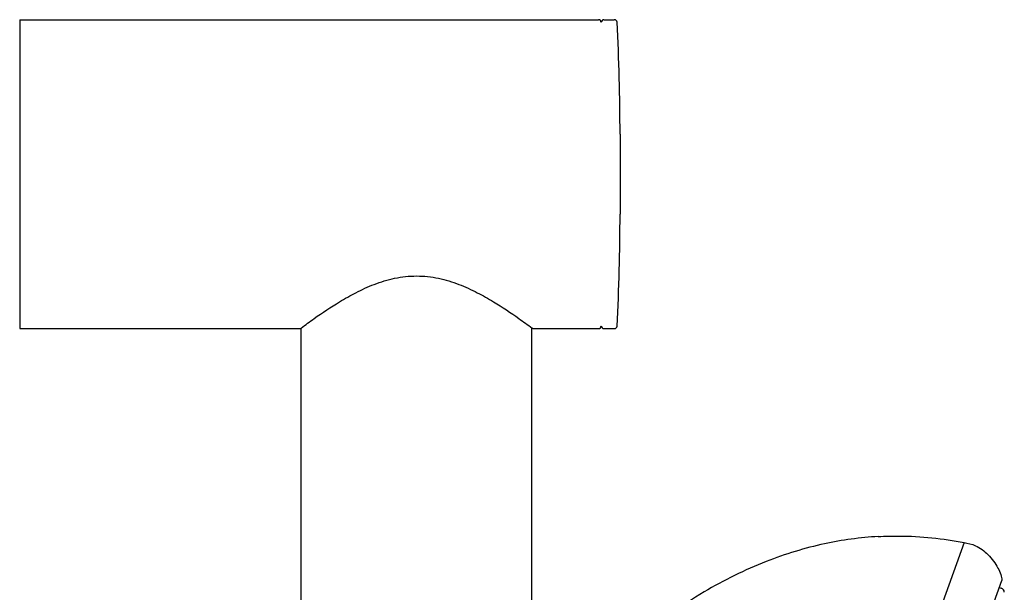
# Model space of a CAD drawing. Units: millimetres. Extents: x -9 to 691, y 705 to 1380.
# Drawn here: x 533 to 640, y 1317 to 1380 of the extents above; entities that cross this region are included whole.
import ezdxf

# ---------------------------------------------------------------- set-up
doc = ezdxf.new("R2010")
doc.units = ezdxf.units.MM
doc.header["$LTSCALE"] = 97.777778
doc.layers.get('0').update_dxf_attribs({"linetype": 'CONTINUOUS'})
doc.layers.add('LAY0001', color=7, linetype='CONTINUOUS')

# ---------------------------------------------------------------- blocks, each defined once
blk = doc.blocks.new('A$C0D6248BF')
at = {"color": 7, "linetype": 'Continuous'}
for p, q in [((0, 675), (0, 641.5)), ((0, 675), (62.7, 675)), ((63.3, 675), (64.42, 675)), ((65.04, 662.57), (65.04, 653.93)), ((0, 641.5), (30.4, 641.5)), ((30.4, 641.5), (30.49, 641.57)), ((30.5, 511.35), (30.5, 641.5)), ((55.5, 595.52), (55.5, 641.5)), ((55.51, 641.57), (55.55, 641.54)), ((55.55, 641.54), (55.6, 641.5)), ((55.6, 641.5), (62.7, 641.5)), ((63.3, 641.5), (64.42, 641.5)), ((106.13, 613.45), (106.34, 613.38))]:
    blk.add_line(p, q, dxfattribs=at)
for centre, radius, start, end in [((62.7, 674.7), 0.3, 0, 90), ((63.3, 674.7), 0.3, 90, 180), ((64.42, 674.7), 0.3, 3.0731, 90), ((-161.51, 662.57), 226.55, 0, 3.0731), ((-161.51, 653.93), 226.55, 356.9269, 0), ((62.7, 641.8), 0.3, 270, 360), ((63.3, 641.8), 0.3, 180, 270), ((64.42, 641.8), 0.3, 270, 356.9269), ((106.17, 612.91), 0.5, 0.7556, 70.3146)]:
    blk.add_arc(centre, radius, start, end, dxfattribs=at)
for points, knots in [([(30.49, 641.57), (30.96, 641.92), (32.32, 642.91), (34.28, 644.22), (36.46, 645.45), (38.43, 646.36), (40.63, 647.04), (42.2, 647.21), (43, 647.21)], [0, 0, 0, 0, 0.125426, 0.36171, 0.506384, 0.663174, 0.828949, 1, 1, 1, 1]), ([(43, 647.21), (43.8, 647.21), (45.37, 647.04), (47.57, 646.36), (49.54, 645.45), (51.72, 644.22), (53.68, 642.91), (55.04, 641.92), (55.51, 641.57)], [0, 0, 0, 0, 0.171054, 0.336831, 0.493623, 0.638298, 0.874582, 1, 1, 1, 1])]:
    blk.add_open_spline(points, degree=3, knots=knots, dxfattribs=at)
at = {"layer": 'LAY0001', "color": 9, "linetype": 'Continuous'}
blk.add_line((102.32, 618.32), (73.68, 538.29), dxfattribs=at)
at = {"layer": 'LAY0001', "color": 7, "linetype": 'Continuous'}
blk.add_line((79.45, 538.88), (106.4, 614.21), dxfattribs=at)
for points, knots in [([(93.02, 618.96), (91.06, 618.85), (86.92, 618.29), (80.53, 616.33), (73.74, 612.96), (66.81, 608.01), (60.07, 601.52), (53.89, 593.84), (48.58, 585.51), (44.31, 577.17), (41.07, 569.32), (38.16, 560.61), (35.28, 549.43), (33.71, 540.5), (32.97, 535.35)], [0, 0, 0, 0, 0.053059, 0.112767, 0.180569, 0.257541, 0.342874, 0.433448, 0.524275, 0.610153, 0.68736, 0.754257, 0.859023, 1, 1, 1, 1]), ([(93.02, 618.96), (93.78, 619), (96.89, 619.08), (100.01, 618.76), (102.32, 618.32)], [0, 0, 0, 0, 0.245234, 1, 1, 1, 1]), ([(102.32, 618.32), (102.73, 618.24), (103.71, 618.01), (105, 617.02), (105.86, 615.86), (106.3, 614.89), (106.4, 614.42), (106.4, 614.21)], [0, 0, 0, 0, 0.206995, 0.479632, 0.771019, 0.898017, 1, 1, 1, 1])]:
    blk.add_open_spline(points, degree=3, knots=knots, dxfattribs=at)

msp = doc.modelspace()

# ---------------------------------------------------------------- block references
msp.add_blockref('A$C0D6248BF', (533.3, 704.52))

doc.saveas('drawing.dxf')
